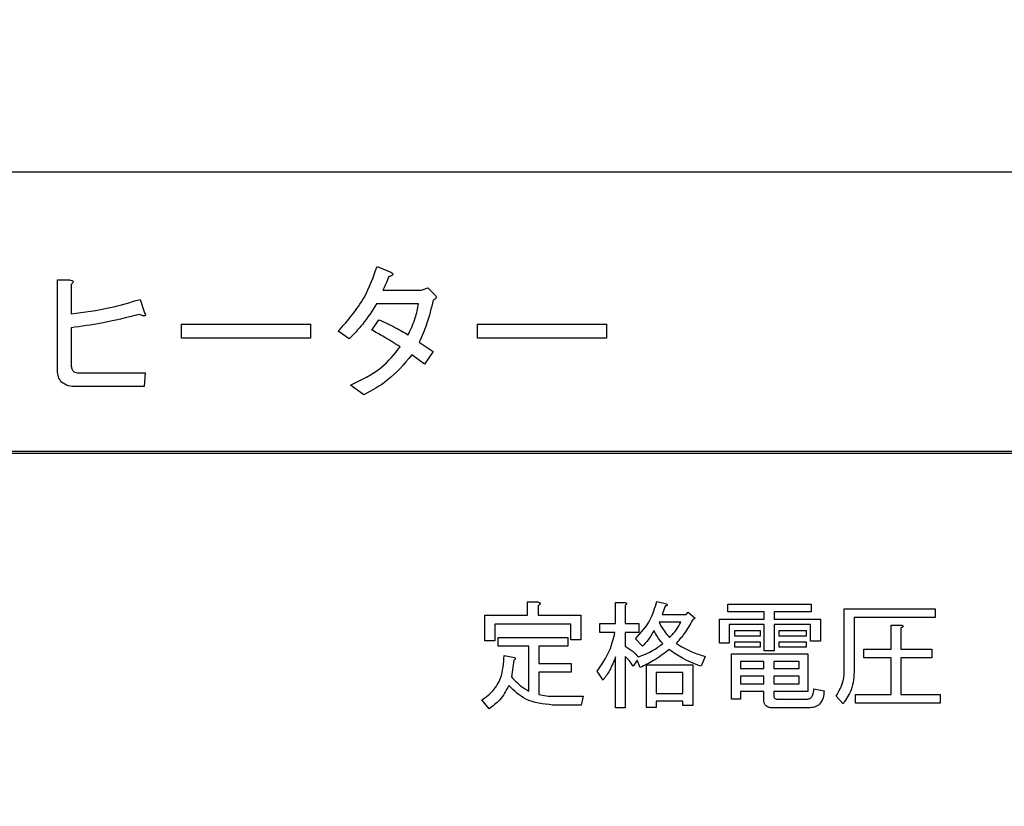
# Model space of a CAD drawing. Units: millimetres. Extents: x 9 to 586, y 15 to 411.
# Drawn here: x 285 to 291, y 283 to 288 of the extents above; entities that cross this region are included whole.
import ezdxf

# ---------------------------------------------------------------- set-up
doc = ezdxf.new("R2010")
doc.units = ezdxf.units.MM
doc.header["$PDSIZE"] = -1
doc.layers.add('SUNPOU', color=7, linetype='Continuous')
doc.styles.add('SLDTEXTSTYLE0', font='TXT', dxfattribs={"width": 0.7, "bigfont": 'bigfont'})
doc.dimstyles.new('SLDDIMSTYLE1', dxfattribs={"dimtxt": 5.457031, "dimasz": 4, "dimexe": 0, "dimexo": 0.0625, "dimgap": 1.364258, "dimtad": 3, "dimdec": 0, "dimlfac": 4, "dimrnd": 1e-09, "dimzin": 12, "dimdsep": 46, "dimtxsty": 'SLDTEXTSTYLE0', "dimblk1": 'OPEN30', "dimblk2": 'OPEN30', "dimsah": 1, "dimcen": 0.09, "dimadec": 0, "dimazin": 3, "dimtfac": 1, "dimtdec": 0, "dimtofl": 0, "dimtmove": 0, "dimatfit": 3, "dimldrblk": 'OPEN30', "dimfxl": 1, "dimfrac": 2, "dimtolj": 1, "dimtzin": 12, "dimarcsym": 0})

# ---------------------------------------------------------------- blocks, each defined once
blk = doc.blocks.new('_Open30')
at = {"color": 0, "linetype": 'ByBlock', "lineweight": -2}
for p, q in [((-1, 0.267949), (0, 0)), ((0, 0), (-1, -0.267949)), ((0, 0), (-1, 0))]:
    blk.add_line(p, q, dxfattribs=at)
blk = doc.blocks.new('_D_7')
at = {"layer": 'Defpoints', "color": 0}
for p in [(274.5984, 368.4808), (347.0168, 266.4572), (387.7547, 266.4572)]:
    blk.add_point(p, dxfattribs=at)
at = {"layer": 'SUNPOU', "color": 0, "lineweight": -2}
for p, q in [((274.6609, 368.4808), (387.7547, 368.4808)), ((387.7547, 364.4808), (387.7547, 270.4572)), ((347.0793, 266.4572), (387.7547, 266.4572))]:
    blk.add_line(p, q, dxfattribs=at)
at = {"layer": 'SUNPOU', "color": 0, "lineweight": -2, "xscale": 4, "yscale": 4, "zscale": 4}
for p, rotation in [((387.7547, 368.4808), 90.00000000000018), ((387.7547, 266.4572), 270.0000000000002)]:
    blk.add_blockref('_Open30', p, dxfattribs=dict(at, rotation=rotation))
at = {"layer": 'SUNPOU', "color": 0, "insert": (380.9334, 314.2592), "char_height": 5.45703, "attachment_point": 2, "rotation": 90, "style": 'SLDTEXTSTYLE0'}
blk.add_mtext('\\A1;408', dxfattribs=at)

msp = doc.modelspace()

# ---------------------------------------------------------------- linework, layer by layer
at = {"color": 7, "linetype": 'Continuous', "lineweight": 25}
for p, q in [((296.3918, 287.0072), (279.8918, 287.0072)), ((287.0675, 286.3787), (287.1599, 286.3402)), ((284.9376, 285.685), (284.9376, 286.2901)), ((284.9376, 286.2901), (285.0172, 286.2901)), ((285.0288, 286.2592), (285.0288, 286.0627)), ((287.106, 286.2207), (287.3642, 286.2207)), ((287.3642, 286.2207), (287.4066, 286.2361)), ((287.4066, 286.2361), (287.4567, 286.186)), ((285.4874, 286.159), (285.5182, 286.0704)), ((287.3449, 286.1295), (287.0636, 286.1295)), ((285.7649, 285.9021), (285.7649, 285.9933)), ((285.7649, 285.9933), (286.6243, 285.9933)), ((286.6243, 285.9933), (286.6243, 285.9021)), ((287.0328, 285.9548), (287.079, 286.0241)), ((287.738, 285.9021), (287.738, 285.9933)), ((287.738, 285.9933), (288.5974, 285.9933)), ((288.5974, 285.9933), (288.5974, 285.9021)), ((285.0288, 285.9702), (285.0288, 285.7197)), ((286.8825, 285.897), (286.8093, 285.9471)), ((286.6243, 285.9021), (285.7649, 285.9021)), ((287.3488, 285.8738), (287.4413, 285.8122)), ((288.5974, 285.9021), (287.738, 285.9021)), ((287.4413, 285.8122), (287.3835, 285.7274)), ((287.3835, 285.7274), (287.2987, 285.7891)), ((285.0789, 285.6696), (285.5221, 285.6696)), ((285.5221, 285.6696), (285.5144, 285.5784)), ((285.5144, 285.5784), (285.0635, 285.5784)), ((286.9788, 285.5231), (286.8902, 285.5887)), ((296.2793, 285.1447), (280.0043, 285.1447)), ((296.2668, 285.1322), (280.0168, 285.1322)), ((288.0697, 284.054), (288.0697, 284.1434)), ((288.0697, 284.1434), (288.1396, 284.1434)), ((288.1426, 284.1187), (288.1426, 284.054)), ((288.6566, 283.9985), (288.6566, 284.1403)), ((288.6566, 284.1403), (288.7192, 284.1403)), ((288.7223, 284.1218), (288.7223, 283.9985)), ((288.9319, 284.1465), (288.9966, 284.131)), ((288.9874, 284.1156), (288.9689, 284.0601)), ((289.4067, 284.0769), (289.4067, 284.128)), ((289.4067, 284.128), (289.9617, 284.128)), ((289.9617, 284.128), (289.9617, 284.0769)), ((290.1827, 284.0971), (290.7879, 284.0971)), ((290.1827, 283.7056), (290.1827, 284.0971)), ((290.7879, 284.0971), (290.7879, 284.0388)), ((287.7872, 283.8844), (287.7872, 284.054)), ((287.7872, 284.054), (288.0697, 284.054)), ((288.1426, 284.054), (288.4263, 284.054)), ((288.4263, 284.054), (288.4263, 283.8906)), ((288.9689, 284.0601), (289.1292, 284.0601)), ((289.1292, 284.0601), (289.1416, 284.0755)), ((289.1416, 284.0755), (289.1878, 284.0355)), ((289.1878, 284.0355), (289.1724, 284.0262)), ((289.3503, 283.869), (289.3503, 284.0293)), ((289.3503, 284.0293), (289.6493, 284.0293)), ((289.6493, 284.0769), (289.4067, 284.0769)), ((289.6493, 284.0293), (289.6493, 284.0769)), ((289.9617, 284.0769), (289.715, 284.0769)), ((289.715, 284.0769), (289.715, 284.0293)), ((289.715, 284.0293), (290.0233, 284.0293)), ((290.0233, 284.0293), (290.0233, 283.8813)), ((290.7879, 284.0388), (290.2484, 284.0388)), ((290.2484, 284.0388), (290.2484, 283.6932)), ((288.3606, 283.9956), (287.8528, 283.9956)), ((287.8528, 283.9956), (287.8528, 283.8844)), ((288.3606, 283.8906), (288.3606, 283.9956)), ((288.5527, 283.9401), (288.5527, 283.9985)), ((288.5527, 283.9985), (288.6566, 283.9985)), ((288.7223, 283.9985), (288.8117, 283.9985)), ((288.8117, 283.9985), (288.8117, 283.9401)), ((289.0922, 284.0091), (288.9473, 284.0091)), ((289.4159, 283.9929), (289.4159, 283.869)), ((289.6493, 283.9929), (289.4159, 283.9929)), ((289.4529, 283.9158), (289.4529, 283.9522)), ((289.4529, 283.9522), (289.6225, 283.9522)), ((289.6225, 283.9522), (289.6225, 283.9158)), ((289.6493, 283.8166), (289.6493, 283.9929)), ((289.715, 283.9929), (289.715, 283.8166)), ((289.9577, 283.9929), (289.715, 283.9929)), ((289.7489, 283.9522), (289.9277, 283.9522)), ((289.7489, 283.9158), (289.7489, 283.9522)), ((289.9277, 283.9522), (289.9277, 283.9158)), ((289.9577, 283.8813), (289.9577, 283.9929)), ((290.4941, 283.8289), (290.4941, 283.9892)), ((290.4941, 283.9892), (290.5628, 283.9892)), ((290.5598, 283.9707), (290.5598, 283.8289)), ((287.8744, 283.8476), (287.8744, 283.906)), ((287.8744, 283.906), (288.34, 283.906)), ((288.34, 283.906), (288.34, 283.8476)), ((288.4263, 283.8906), (288.3606, 283.8906)), ((288.6535, 283.9401), (288.5527, 283.9401)), ((288.8117, 283.9401), (288.7223, 283.9401)), ((288.7223, 283.9401), (288.7223, 283.8474)), ((288.8363, 283.8474), (288.7901, 283.8967)), ((289.6225, 283.9158), (289.4529, 283.9158)), ((289.9277, 283.9158), (289.7489, 283.9158)), ((287.8528, 283.8844), (287.7872, 283.8844)), ((288.0801, 283.8476), (287.8744, 283.8476)), ((288.0801, 283.5483), (288.0801, 283.8476)), ((288.1457, 283.8476), (288.1457, 283.7333)), ((288.34, 283.8476), (288.1457, 283.8476)), ((289.4159, 283.869), (289.3503, 283.869)), ((289.4529, 283.8418), (289.4529, 283.8782)), ((289.4529, 283.8782), (289.6225, 283.8782)), ((289.6225, 283.8418), (289.4529, 283.8418)), ((289.6225, 283.8782), (289.6225, 283.8418)), ((289.7489, 283.8782), (289.9277, 283.8782)), ((289.7489, 283.8418), (289.7489, 283.8782)), ((289.9277, 283.8418), (289.7489, 283.8418)), ((289.9277, 283.8782), (289.9277, 283.8418)), ((290.0233, 283.8813), (289.9577, 283.8813)), ((290.3131, 283.7705), (290.3131, 283.8289)), ((290.3131, 283.8289), (290.4941, 283.8289)), ((290.5598, 283.8289), (290.7663, 283.8289)), ((290.7663, 283.8289), (290.7663, 283.7705)), ((287.9145, 283.7857), (287.9854, 283.7734)), ((288.6566, 283.4373), (288.6566, 283.7765)), ((288.7223, 283.7796), (288.7223, 283.4373)), ((289.2556, 283.7796), (289.2279, 283.7148)), ((289.4316, 283.4959), (289.4316, 283.7981)), ((289.4316, 283.7981), (289.9401, 283.7981)), ((289.715, 283.8166), (289.6493, 283.8166)), ((289.9401, 283.7981), (289.9401, 283.5466)), ((290.4941, 283.7705), (290.3131, 283.7705)), ((290.4941, 283.5268), (290.4941, 283.7705)), ((290.5598, 283.7705), (290.5598, 283.5268)), ((290.7663, 283.7705), (290.5598, 283.7705)), ((287.9792, 283.7549), (287.9638, 283.6439)), ((288.1457, 283.7333), (288.3615, 283.7333)), ((288.3615, 283.7333), (288.3615, 283.675)), ((288.8024, 283.7549), (288.7747, 283.7148)), ((288.8209, 283.7056), (288.8024, 283.7549)), ((288.8632, 283.4404), (288.8632, 283.7241)), ((288.8632, 283.7241), (289.1724, 283.7241)), ((289.1724, 283.7241), (289.1724, 283.4528)), ((289.6463, 283.747), (289.4899, 283.747)), ((289.4899, 283.747), (289.4899, 283.6994)), ((289.4899, 283.6994), (289.6463, 283.6994)), ((289.6463, 283.6994), (289.6463, 283.747)), ((289.8817, 283.747), (289.7119, 283.747)), ((289.7119, 283.747), (289.7119, 283.6994)), ((289.7119, 283.6994), (289.8817, 283.6994)), ((289.8817, 283.6994), (289.8817, 283.747)), ((288.3615, 283.675), (288.1457, 283.675)), ((288.1457, 283.675), (288.1457, 283.5268)), ((288.5743, 283.6223), (288.5342, 283.6809)), ((288.9288, 283.673), (288.9288, 283.5329)), ((289.1067, 283.673), (288.9288, 283.673)), ((289.1067, 283.5329), (289.1067, 283.673)), ((289.6463, 283.6484), (289.4899, 283.6484)), ((289.4899, 283.6484), (289.4899, 283.5977)), ((289.6463, 283.5977), (289.6463, 283.6484)), ((289.8817, 283.6484), (289.7119, 283.6484)), ((289.7119, 283.6484), (289.7119, 283.5977)), ((289.8817, 283.5977), (289.8817, 283.6484)), ((289.4899, 283.5977), (289.6463, 283.5977)), ((289.7119, 283.5977), (289.8817, 283.5977)), ((289.9801, 283.5638), (290.048, 283.5514)), ((288.2382, 283.5144), (288.4417, 283.5144)), ((288.4417, 283.5144), (288.4294, 283.4561)), ((288.9288, 283.5329), (289.1067, 283.5329)), ((289.4899, 283.4959), (289.4316, 283.4959)), ((289.6463, 283.5466), (289.4899, 283.5466)), ((289.4899, 283.5466), (289.4899, 283.4959)), ((289.6463, 283.4898), (289.6463, 283.5466)), ((289.7119, 283.5466), (289.7119, 283.5206)), ((289.9401, 283.5466), (289.7119, 283.5466)), ((289.7335, 283.4959), (289.937, 283.4959)), ((290.1744, 283.4651), (290.1281, 283.5144)), ((290.2576, 283.4684), (290.2576, 283.5268)), ((290.2576, 283.5268), (290.4941, 283.5268)), ((290.5598, 283.5268), (290.8218, 283.5268)), ((290.8218, 283.5268), (290.8218, 283.4684)), ((287.8158, 283.4312), (287.7665, 283.4898)), ((288.4294, 283.4561), (288.2382, 283.4561)), ((288.7223, 283.4373), (288.6566, 283.4373)), ((288.9288, 283.4404), (288.8632, 283.4404)), ((289.1067, 283.4819), (288.9288, 283.4819)), ((288.9288, 283.4819), (288.9288, 283.4404)), ((289.1067, 283.4528), (289.1067, 283.4819)), ((289.1724, 283.4528), (289.1067, 283.4528)), ((289.9462, 283.4376), (289.7058, 283.4376)), ((290.8218, 283.4684), (290.2576, 283.4684))]:
    msp.add_line(p, q, dxfattribs=at)
for points, knots in [([(286.8093, 285.9471), (286.8724, 286.019), (286.9853, 286.1474), (287.0423, 286.308), (287.0675, 286.3787)], [0, 0, 0, 0, 0.560043, 1, 1, 1, 1]), ([(287.1599, 286.3402), (287.164, 286.338), (287.1687, 286.3355), (287.1719, 286.3303), (287.1724, 286.3278), (287.1719, 286.3253), (287.1693, 286.321), (287.16, 286.3149), (287.1507, 286.3116), (287.1445, 286.3093)], [0, 0, 0, 0, 0.248645, 0.296335, 0.342964, 0.390427, 0.437637, 0.62492, 1, 1, 1, 1]), ([(285.0172, 286.2901), (285.022, 286.2891), (285.0286, 286.2877), (285.0365, 286.284), (285.0405, 286.2809), (285.042, 286.2769), (285.0415, 286.2725), (285.0373, 286.266), (285.0322, 286.2619), (285.0288, 286.2592)], [0, 0, 0, 0, 0.279738, 0.38996, 0.500093, 0.56237, 0.625339, 0.750255, 1, 1, 1, 1]), ([(287.1445, 286.3093), (287.1384, 286.2923), (287.1275, 286.2619), (287.1126, 286.2333), (287.106, 286.2207)], [0, 0, 0, 0, 0.559978, 1, 1, 1, 1]), ([(287.4567, 286.186), (287.4588, 286.183), (287.462, 286.1785), (287.4618, 286.1711), (287.4586, 286.1647), (287.4511, 286.1592), (287.4446, 286.1565), (287.4413, 286.1552)], [0, 0, 0, 0, 0.249213, 0.374418, 0.49937, 0.749214, 1, 1, 1, 1]), ([(285.0288, 286.0627), (285.1157, 286.0744), (285.271, 286.0953), (285.4213, 286.1396), (285.4874, 286.159)], [0, 0, 0, 0, 0.560024, 1, 1, 1, 1]), ([(287.0636, 286.1295), (287.0341, 286.0827), (286.9815, 285.999), (286.9127, 285.9282), (286.8825, 285.897)], [0, 0, 0, 0, 0.559894, 1, 1, 1, 1]), ([(287.2756, 285.9239), (287.2931, 285.9608), (287.3244, 286.0267), (287.3387, 286.0981), (287.3449, 286.1295)], [0, 0, 0, 0, 0.5601736, 1, 1, 1, 1]), ([(287.4413, 286.1552), (287.4289, 286.101), (287.4067, 286.0043), (287.3665, 285.9137), (287.3488, 285.8738)], [0, 0, 0, 0, 0.559974, 1, 1, 1, 1]), ([(285.4835, 286.0588), (285.3994, 286.0382), (285.2492, 286.0014), (285.0961, 285.9797), (285.0288, 285.9702)], [0, 0, 0, 0, 0.559966, 1, 1, 1, 1]), ([(285.5182, 286.0704), (285.5207, 286.0659), (285.5236, 286.0605), (285.5231, 286.0534), (285.5213, 286.051), (285.5187, 286.0498), (285.5105, 286.0488), (285.4985, 286.0528), (285.4881, 286.057), (285.4835, 286.0588)], [0, 0, 0, 0, 0.248595, 0.296317, 0.342559, 0.390409, 0.437478, 0.752082, 1, 1, 1, 1]), ([(287.079, 286.0241), (287.1165, 286.007), (287.1834, 285.9763), (287.2474, 285.94), (287.2756, 285.9239)], [0, 0, 0, 0, 0.5600184, 1, 1, 1, 1]), ([(287.2216, 285.843), (287.1869, 285.8648), (287.125, 285.9038), (287.0609, 285.9392), (287.0328, 285.9548)], [0, 0, 0, 0, 0.559995, 1, 1, 1, 1]), ([(286.8902, 285.5887), (286.963, 285.6225), (287.093, 285.6828), (287.1824, 285.7941), (287.2216, 285.843)], [0, 0, 0, 0, 0.560401, 1, 1, 1, 1]), ([(287.2987, 285.7891), (287.2479, 285.7285), (287.157, 285.6203), (287.0333, 285.5529), (286.9788, 285.5231)], [0, 0, 0, 0, 0.55935, 1, 1, 1, 1]), ([(285.0635, 285.5784), (285.0458, 285.5792), (285.0107, 285.5807), (284.9644, 285.6028), (284.9401, 285.6434), (284.9384, 285.6711), (284.9376, 285.685)], [0, 0, 0, 0, 0.281144, 0.560016, 0.77936, 1, 1, 1, 1]), ([(285.0288, 285.7197), (285.0292, 285.7121), (285.03, 285.6969), (285.0426, 285.6783), (285.061, 285.6704), (285.0729, 285.6699), (285.0789, 285.6696)], [0, 0, 0, 0, 0.280665, 0.558913, 0.779087, 1, 1, 1, 1]), ([(288.1396, 284.1434), (288.1429, 284.1426), (288.1478, 284.1415), (288.1531, 284.1386), (288.1553, 284.136), (288.1561, 284.1332), (288.1551, 284.1302), (288.1529, 284.1271), (288.1489, 284.1231), (288.1451, 284.1204), (288.1426, 284.1187)], [0, 0, 0, 0, 0.249678, 0.374414, 0.437639, 0.499533, 0.578572, 0.656984, 0.78015, 1, 1, 1, 1]), ([(288.7192, 284.1403), (288.7215, 284.1396), (288.725, 284.1386), (288.729, 284.1359), (288.7312, 284.1328), (288.7303, 284.129), (288.7271, 284.1253), (288.7242, 284.1232), (288.7223, 284.1218)], [0, 0, 0, 0, 0.250624, 0.375673, 0.500255, 0.624219, 0.749807, 1, 1, 1, 1]), ([(288.7901, 283.8967), (288.8271, 283.9376), (288.8933, 284.0105), (288.9201, 284.1049), (288.9319, 284.1465)], [0, 0, 0, 0, 0.559621, 1, 1, 1, 1]), ([(288.9966, 284.131), (288.9981, 284.1294), (289, 284.1274), (289.0011, 284.1243), (289.0012, 284.1226), (289.0007, 284.121), (288.9985, 284.1186), (288.9938, 284.1167), (288.9895, 284.116), (288.9874, 284.1156)], [0, 0, 0, 0, 0.249471, 0.312319, 0.375119, 0.437948, 0.500367, 0.749839, 1, 1, 1, 1]), ([(289.1724, 284.0262), (289.1547, 283.9942), (289.123, 283.937), (289.0802, 283.8876), (289.0614, 283.8659)], [0, 0, 0, 0, 0.559879, 1, 1, 1, 1]), ([(288.9134, 283.9522), (288.9013, 283.931), (288.8797, 283.893), (288.8496, 283.8614), (288.8363, 283.8474)], [0, 0, 0, 0, 0.559177, 1, 1, 1, 1]), ([(288.972, 283.8659), (288.9597, 283.8811), (288.9376, 283.9082), (288.9208, 283.9388), (288.9134, 283.9522)], [0, 0, 0, 0, 0.559868, 1, 1, 1, 1]), ([(288.9473, 284.0091), (288.9584, 283.9883), (288.9782, 283.9513), (289.006, 283.9198), (289.0182, 283.906)], [0, 0, 0, 0, 0.559931, 1, 1, 1, 1]), ([(289.0182, 283.906), (289.0347, 283.9234), (289.064, 283.9544), (289.0836, 283.9924), (289.0922, 284.0091)], [0, 0, 0, 0, 0.559631, 1, 1, 1, 1]), ([(290.5628, 283.9892), (290.5654, 283.9882), (290.5693, 283.9867), (290.5733, 283.9836), (290.5744, 283.9813), (290.5744, 283.9799), (290.5739, 283.9784), (290.5725, 283.9768), (290.5699, 283.975), (290.5657, 283.9727), (290.5621, 283.9715), (290.5598, 283.9707)], [0, 0, 0, 0, 0.249479, 0.37424, 0.437328, 0.468501, 0.499634, 0.578822, 0.657159, 0.780303, 1, 1, 1, 1]), ([(288.5342, 283.6809), (288.5652, 283.7254), (288.6206, 283.8049), (288.6434, 283.8988), (288.6535, 283.9401)], [0, 0, 0, 0, 0.560094, 1, 1, 1, 1]), ([(288.7223, 283.8474), (288.7404, 283.8365), (288.7727, 283.8172), (288.7976, 283.7889), (288.8086, 283.7765)], [0, 0, 0, 0, 0.560057, 1, 1, 1, 1]), ([(288.8086, 283.7765), (288.8415, 283.7889), (288.9004, 283.8109), (288.9501, 283.8491), (288.972, 283.8659)], [0, 0, 0, 0, 0.560404, 1, 1, 1, 1]), ([(289.0151, 283.8258), (288.981, 283.7999), (288.9201, 283.7536), (288.8512, 283.7203), (288.8209, 283.7056)], [0, 0, 0, 0, 0.559632, 1, 1, 1, 1]), ([(289.2279, 283.7148), (289.1854, 283.7304), (289.1095, 283.7581), (289.044, 283.8051), (289.0151, 283.8258)], [0, 0, 0, 0, 0.560062, 1, 1, 1, 1]), ([(289.0614, 283.8659), (289.096, 283.8461), (289.1579, 283.8107), (289.2258, 283.7891), (289.2556, 283.7796)], [0, 0, 0, 0, 0.559766, 1, 1, 1, 1]), ([(287.7665, 283.4898), (287.7928, 283.509), (287.8454, 283.5474), (287.9056, 283.6505), (287.9111, 283.7345), (287.9145, 283.7857)], [0, 0, 0, 0, 0.280336, 0.560455, 1, 1, 1, 1]), ([(287.9854, 283.7734), (287.9867, 283.7719), (287.9887, 283.7696), (287.989, 283.7655), (287.987, 283.7598), (287.9827, 283.7571), (287.9792, 283.7549)], [0, 0, 0, 0, 0.249541, 0.37596, 0.501778, 1, 1, 1, 1]), ([(288.6566, 283.7765), (288.645, 283.7457), (288.6242, 283.6906), (288.5895, 283.6432), (288.5743, 283.6223)], [0, 0, 0, 0, 0.559796, 1, 1, 1, 1]), ([(288.7747, 283.7148), (288.7661, 283.7279), (288.7509, 283.7514), (288.731, 283.771), (288.7223, 283.7796)], [0, 0, 0, 0, 0.5600885, 1, 1, 1, 1]), ([(290.1281, 283.5144), (290.1471, 283.5476), (290.1811, 283.6072), (290.1822, 283.6754), (290.1827, 283.7056)], [0, 0, 0, 0, 0.557617, 1, 1, 1, 1]), ([(290.2484, 283.6932), (290.246, 283.6466), (290.2419, 283.5634), (290.195, 283.4951), (290.1744, 283.4651)], [0, 0, 0, 0, 0.560438, 1, 1, 1, 1]), ([(287.9638, 283.6439), (287.9831, 283.6231), (288.0175, 283.5859), (288.061, 283.5598), (288.0801, 283.5483)], [0, 0, 0, 0, 0.559688, 1, 1, 1, 1]), ([(287.9453, 283.5853), (287.9273, 283.5512), (287.8951, 283.4903), (287.84, 283.4493), (287.8158, 283.4312)], [0, 0, 0, 0, 0.5598812, 1, 1, 1, 1]), ([(288.2382, 283.4561), (288.1753, 283.4626), (288.0628, 283.4743), (287.9813, 283.5514), (287.9453, 283.5853)], [0, 0, 0, 0, 0.559225, 1, 1, 1, 1]), ([(289.937, 283.4959), (289.9407, 283.4962), (289.9482, 283.4966), (289.9619, 283.5036), (289.9773, 283.5261), (289.979, 283.5487), (289.9801, 283.5638)], [0, 0, 0, 0, 0.1254626, 0.2510113, 0.499915, 1, 1, 1, 1]), ([(288.1457, 283.5268), (288.1628, 283.5228), (288.1932, 283.5158), (288.2245, 283.5148), (288.2382, 283.5144)], [0, 0, 0, 0, 0.5599426, 1, 1, 1, 1]), ([(289.7119, 283.5206), (289.7121, 283.5171), (289.7125, 283.5101), (289.717, 283.5009), (289.7253, 283.4964), (289.7308, 283.4961), (289.7335, 283.4959)], [0, 0, 0, 0, 0.280881, 0.559839, 0.779622, 1, 1, 1, 1]), ([(290.048, 283.5514), (290.0468, 283.5352), (290.0444, 283.5029), (290.0223, 283.4611), (289.9846, 283.4398), (289.959, 283.4383), (289.9462, 283.4376)], [0, 0, 0, 0, 0.281043, 0.559772, 0.779312, 1, 1, 1, 1]), ([(289.7058, 283.4376), (289.6973, 283.438), (289.6805, 283.4388), (289.6583, 283.45), (289.6475, 283.4698), (289.6467, 283.4831), (289.6463, 283.4898)], [0, 0, 0, 0, 0.280875, 0.55958, 0.779379, 1, 1, 1, 1])]:
    msp.add_open_spline(points, degree=3, knots=knots, dxfattribs=at)

# ---------------------------------------------------------------- dimensions: what is measured, and where the dimension line sits
at = {"layer": 'SUNPOU', "color": 3}
dim = msp.add_linear_dim(base=(387.7547, 266.4572), p1=(274.5984, 368.4808), p2=(347.0168, 266.4572), angle=90, dimstyle='SLDDIMSTYLE1', dxfattribs=at)
dim.commit()
dim.dimension.update_dxf_attribs({"geometry": '_D_7', "text_midpoint": (387.7547, 314.2592), "dimtype": 160})

doc.saveas('drawing.dxf')
